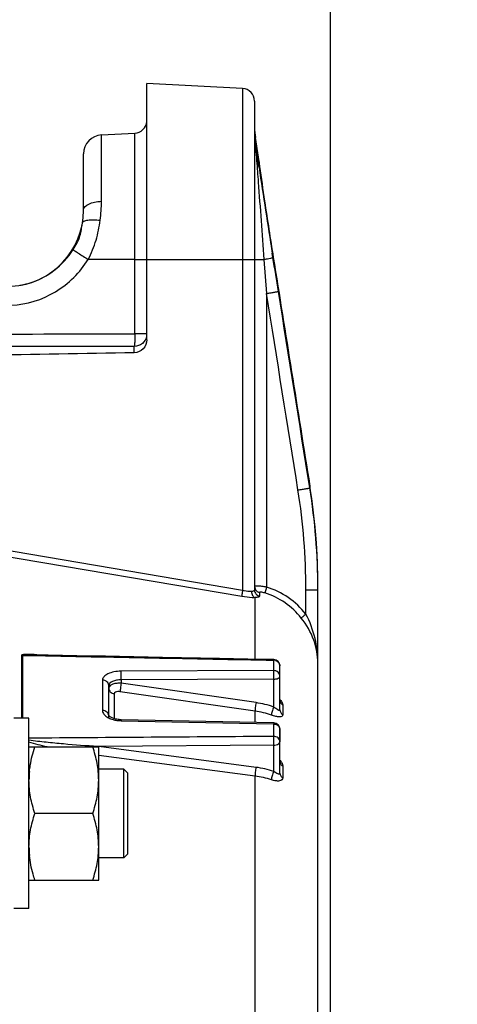
# Model space of a CAD drawing. Units: millimetres. Extents: x 0 to 594, y 0 to 420.
# Drawn here: x 244 to 261, y 293 to 331 of the extents above; entities that cross this region are included whole.
import ezdxf

# ---------------------------------------------------------------- set-up
doc = ezdxf.new("R2010")
doc.units = ezdxf.units.MM
doc.header["$LTSCALE"] = 32.67
doc.layers.get('0').update_dxf_attribs({"linetype": 'CONTINUOUS'})
for name, color, linetype in [('02___PRT_ALL_AXES', 7, 'CONTINUOUS'), ('AXES', 7, 'CONTINUOUS'), ('SOLIDES', 7, 'CONTINUOUS')]:
    doc.layers.add(name, color=color, linetype=linetype)
doc.styles.get("Standard").update_dxf_attribs({"font": 'txt', "width": 0.85})
doc.dimstyles.new('DIMSTYLE_2', dxfattribs={"dimtxt": 3.5, "dimasz": 3.5, "dimexe": 1.5, "dimexo": 1, "dimgap": 0.875, "dimtad": 1, "dimdec": 1, "dimlfac": 4, "dimtxsty": 'STANDARD', "dimblk": '_FILLED', "dimblk1": '_FILLED', "dimblk2": '_FILLED', "dimcen": 0.09, "dimclrt": 5, "dimadec": 0, "dimazin": 0, "dimtfac": 1, "dimtdec": 1, "dimtofl": 0, "dimtmove": 0, "dimatfit": 3, "dimldrblk": '_FILLED', "dimfxl": 1, "dimtolj": 1, "dimarcsym": 0})
doc.dimstyles.new('DIMSTYLE_3', dxfattribs={"dimtxt": 3.5, "dimasz": 3.5, "dimexe": 1.5, "dimexo": 1, "dimgap": 0.875, "dimtad": 1, "dimdec": 0, "dimlfac": 4, "dimtxsty": 'STANDARD', "dimblk": '_FILLED', "dimblk1": '_FILLED', "dimblk2": '_FILLED', "dimcen": 0.09, "dimclrt": 5, "dimadec": 0, "dimazin": 0, "dimtfac": 1, "dimtdec": 0, "dimtofl": 0, "dimtmove": 0, "dimatfit": 3, "dimldrblk": '_FILLED', "dimfxl": 1, "dimtolj": 1, "dimarcsym": 0})

# ---------------------------------------------------------------- blocks, each defined once
blk = doc.blocks.new('_FILLED')
at = {"color": 0, "linetype": 'BYBLOCK'}
blk.add_solid([(0, 0), (-1, 0.214), (-1, -0.214)], dxfattribs=at)
blk = doc.blocks.new('*D1')
at = {"color": 2, "linetype": 'CONTINUOUS'}
for p, q in [((86.839, 320.352), (86.839, 374.606)), ((256.089, 272.981), (256.089, 374.606)), ((86.839, 373.106), (171.464, 373.106)), ((256.089, 373.106), (171.464, 373.106))]:
    blk.add_line(p, q, dxfattribs=at)
at = {"color": 2, "linetype": 'CONTINUOUS', "xscale": 3.5, "yscale": 3.5, "zscale": 3.5, "rotation": 180}
blk.add_blockref('_FILLED', (86.839, 373.106), dxfattribs=at)
at = {"color": 2, "linetype": 'CONTINUOUS', "xscale": 3.5, "yscale": 3.5, "zscale": 3.5}
blk.add_blockref('_FILLED', (256.089, 373.106), dxfattribs=at)
at = {"color": 5, "linetype": 'CONTINUOUS', "insert": (171.464, 377.481), "char_height": 3.5, "width": 8.925, "attachment_point": 2, "line_spacing_factor": 0.9}
blk.add_mtext('677', dxfattribs=at)
blk = doc.blocks.new('*D17')
at = {"color": 2, "linetype": 'CONTINUOUS'}
for p, q in [((235.089, 344.981), (235.089, 364.606)), ((256.089, 272.981), (256.089, 364.606)), ((235.089, 363.106), (230.089, 363.106)), ((230.089, 363.106), (245.589, 363.106)), ((261.089, 363.106), (245.589, 363.106)), ((256.089, 363.106), (261.089, 363.106))]:
    blk.add_line(p, q, dxfattribs=at)
at = {"color": 2, "linetype": 'CONTINUOUS', "xscale": 3.5, "yscale": 3.5, "zscale": 3.5}
blk.add_blockref('_FILLED', (235.089, 363.106), dxfattribs=at)
at = {"color": 2, "linetype": 'CONTINUOUS', "xscale": 3.5, "yscale": 3.5, "zscale": 3.5, "rotation": 180}
blk.add_blockref('_FILLED', (256.089, 363.106), dxfattribs=at)
at = {"color": 5, "linetype": 'CONTINUOUS', "insert": (245.589, 367.481), "char_height": 3.5, "width": 11.9, "attachment_point": 2, "line_spacing_factor": 0.9}
blk.add_mtext('(84)', dxfattribs=at)

msp = doc.modelspace()

# ---------------------------------------------------------------- linework, layer by layer
at = {"color": 7, "linetype": 'CONTINUOUS'}
for p, q in [((243.901806, 303.897094), (243.901806, 306.381444)), ((243.943036, 303.897094), (243.943036, 306.378041)), ((243.943036, 306.378041), (244.240348, 306.372272)), ((253.841678, 306.185354), (253.841678, 305.779096)), ((253.841678, 305.779096), (247.822045, 305.752293)), ((254.089496, 304.23031), (254.089496, 305.961374)), ((247.091678, 305.402909), (247.091678, 304.207315)), ((253.84604, 305.440895), (247.826341, 305.414479)), ((247.826341, 305.414479), (247.826408, 305.278701)), ((253.846036, 304.340357), (253.84604, 305.440895)), ((247.339496, 303.896608), (247.339496, 305.183352)), ((253.147308, 304.514153), (247.826408, 305.278701)), ((247.546084, 304.865187), (247.546084, 303.885262)), ((253.11042, 304.180593), (247.78954, 304.945469)), ((254.204881, 304.425829), (254.204881, 304.043355)), ((253.844862, 303.713388), (247.825211, 303.842396)), ((253.110438, 303.729151), (253.11042, 304.180593)), ((247.822045, 303.803634), (253.841678, 303.674178)), ((253.841678, 303.674178), (253.841678, 303.18415)), ((254.089496, 301.731885), (254.089496, 303.463446)), ((244.189496, 302.772094), (246.939496, 302.772094)), ((246.939393, 302.786071), (246.909517, 302.785851)), ((246.940765, 302.781743), (246.909517, 302.785851)), ((253.84604, 302.836516), (246.939393, 302.786071)), ((246.939496, 297.522094), (246.939496, 302.772094)), ((253.147308, 301.965398), (246.940765, 302.781743)), ((253.846036, 301.804676), (253.84604, 302.836516)), ((253.11042, 301.62245), (246.939496, 302.434568)), ((247.933246, 301.897094), (246.939496, 301.897094)), ((247.933246, 298.397094), (247.933246, 301.897094)), ((248.089513, 301.740861), (247.933264, 301.897113)), ((254.204881, 302.017802), (254.204881, 301.556464)), ((248.089496, 298.553345), (248.089496, 301.740844)), ((253.11042, 267.143984), (253.11042, 301.62245)), ((246.70504, 300.147094), (244.423952, 300.147094)), ((247.933246, 298.397094), (246.939496, 298.397094)), ((248.089513, 298.553328), (247.933264, 298.397076)), ((244.189496, 297.522094), (246.939496, 297.522094))]:
    msp.add_line(p, q, dxfattribs=at)
for points in [[(249.456265, 306.296634), (248.330915, 306.318471), (247.205212, 306.340298), (246.079154, 306.362116), (244.952743, 306.383924), (244.240842, 306.397698)], [(253.844362, 306.211327), (252.830192, 306.231065), (251.705904, 306.252931), (249.456265, 306.296634)], [(247.65874, 303.858365), (247.615221, 303.866948), (247.573881, 303.877063), (247.535307, 303.888441), (247.499761, 303.900841), (247.467456, 303.914003), (247.438824, 303.927512), (247.413992, 303.941006), (247.39288, 303.954193), (247.375527, 303.96666), (247.361822, 303.978024), (247.351522, 303.987956), (247.3444, 303.996036), (247.340449, 304.001343)], [(247.750842, 303.84641), (247.704064, 303.851477), (247.65874, 303.858365)], [(247.825211, 303.842397), (247.798479, 303.84328), (247.750842, 303.84641)]]:
    msp.add_lwpolyline(points, dxfattribs=at)
for centre, radius, start, end in [((253.839464, 305.907523), 0.27784, 73.4928373, 89.5434596), ((253.839492, 305.961352), 0.250004, 0.005158, 88.913549), ((247.44939, 305.081466), 0.109894, 169.5018635, 179.9918683), ((252.644007, 300.999205), 3.550799, 70.2130592, 81.8512785), ((247.672819, 304.592576), 0.759138, 240.8836359, 243.9274987), ((247.721609, 304.693983), 0.87167, 243.9764769, 249.0521443), ((247.780022, 304.84668), 1.035159, 249.0543436, 254.5549948), ((247.850596, 305.168499), 1.365163, 261.9184345, 268.8016276), ((252.649204, 300.938386), 3.274848, 70.2575489, 81.903782), ((253.839513, 303.463431), 0.249983, 0.0033477, 88.7541103), ((248.185253, 302.516299), 1.303903, 168.0693427, 168.6748652), ((252.663022, 298.260809), 3.73611, 71.5399557, 82.5521849), ((247.656707, 301.458113), 3.467211, 174.2899323, 179.9755306), ((252.667574, 298.205716), 3.445313, 71.5940371, 82.6150052), ((247.656596, 298.836071), 3.467101, 180.0243993, 185.7046876)]:
    msp.add_arc(centre, radius, start, end, dxfattribs=at)
for points, knots in [([(243.901806, 306.381444), (243.90186, 306.394345), (243.940075, 306.413352), (244.01106, 306.422571), (244.127157, 306.428339), (244.267318, 306.424711), (244.363839, 306.419817), (244.412429, 306.41679)], [0, 0, 0, 0, 0.074147204, 0.186975583, 0.446252609, 0.720186358, 1, 1, 1, 1]), ([(243.943036, 306.378041), (243.942539, 306.38686), (243.974462, 306.39075), (244.013895, 306.396571), (244.082773, 306.398435), (244.160579, 306.398976), (244.214123, 306.398215), (244.240842, 306.397698)], [0, 0, 0, 0, 0.088043405, 0.210638659, 0.469417716, 0.733639545, 1, 1, 1, 1]), ([(253.844215, 306.211332), (253.841986, 306.211234), (253.846272, 306.197357), (253.842631, 306.191753), (253.841678, 306.185354)], [0, 0, 0, 0, 0.256498652, 1, 1, 1, 1]), ([(253.918408, 306.173912), (253.965777, 306.15981), (254.053043, 306.105767), (254.089496, 306.0078), (254.089496, 305.961374)], [0, 0, 0, 0, 0.515637033, 1, 1, 1, 1]), ([(253.84604, 305.440895), (253.844823, 305.472152), (253.84717, 305.535885), (253.84613, 305.628252), (253.843295, 305.709561), (253.844575, 305.758876), (253.841678, 305.779096)], [0, 0, 0, 0, 0.277416019, 0.565038092, 0.818841314, 1, 1, 1, 1]), ([(254.089496, 305.557259), (254.089496, 305.614648), (254.029553, 305.737189), (253.904091, 305.778613), (253.841678, 305.779096)], [0, 0, 0, 0, 0.479021523, 1, 1, 1, 1]), ([(247.822045, 305.752293), (247.727754, 305.751886), (247.550025, 305.736118), (247.317243, 305.666511), (247.14642, 305.562437), (247.09166, 305.451275), (247.091678, 305.402909)], [0, 0, 0, 0, 0.32525709, 0.610829397, 0.833162239, 1, 1, 1, 1]), ([(247.339496, 305.183329), (247.339496, 305.240239), (247.27895, 305.361979), (247.154015, 305.402431), (247.091678, 305.402909)], [0, 0, 0, 0, 0.477233438, 1, 1, 1, 1]), ([(247.826341, 305.414479), (247.763661, 305.414446), (247.644017, 305.402704), (247.466688, 305.357102), (247.339489, 305.255814), (247.339496, 305.183352)], [0, 0, 0, 0, 0.329512846, 0.619064834, 1, 1, 1, 1]), ([(247.826408, 305.414477), (247.826717, 305.445687), (247.826811, 305.558292), (247.826633, 305.671011), (247.822045, 305.75229)], [0, 0, 0, 0, 0.277134379, 1, 1, 1, 1]), ([(253.84604, 305.440895), (253.904726, 305.441611), (253.995521, 305.449618), (254.089496, 305.521316), (254.089496, 305.557259)], [0, 0, 0, 0, 0.620186477, 1, 1, 1, 1]), ([(247.339496, 305.081434), (247.339496, 305.030506), (247.386801, 304.921915), (247.491385, 304.873658), (247.546084, 304.865187)], [0, 0, 0, 0, 0.47919176, 1, 1, 1, 1]), ([(247.826408, 305.278701), (247.767479, 305.282584), (247.654227, 305.279923), (247.482719, 305.247925), (247.354019, 305.169928), (247.341336, 305.101489)], [0, 0, 0, 0, 0.326826689, 0.614804744, 1, 1, 1, 1]), ([(247.826408, 305.278697), (247.814141, 305.216859), (247.798499, 305.106203), (247.787098, 304.994242), (247.78954, 304.945469)], [0, 0, 0, 0, 0.563503648, 1, 1, 1, 1]), ([(247.78954, 304.945469), (247.758879, 304.949881), (247.679351, 304.958037), (247.546032, 304.922862), (247.546084, 304.865187)], [0, 0, 0, 0, 0.349421116, 1, 1, 1, 1]), ([(247.091678, 304.207315), (247.091658, 304.154443), (247.143582, 304.034572), (247.24428, 303.96235), (247.303434, 303.929367)], [0, 0, 0, 0, 0.438409793, 1, 1, 1, 1]), ([(247.339496, 303.994035), (247.339496, 304.04961), (247.277194, 304.169034), (247.153802, 304.206852), (247.091678, 304.207315)], [0, 0, 0, 0, 0.472167796, 1, 1, 1, 1]), ([(253.147308, 304.514153), (253.135015, 304.452205), (253.119375, 304.341442), (253.107936, 304.229359), (253.110441, 304.180591)], [0, 0, 0, 0, 0.563946592, 1, 1, 1, 1]), ([(253.84604, 304.340356), (253.819041, 304.283323), (253.782174, 304.178917), (253.753389, 304.068814), (253.755423, 304.020739)], [0, 0, 0, 0, 0.567358842, 1, 1, 1, 1]), ([(254.089496, 304.23031), (254.089498, 304.223632), (254.085893, 304.208096), (254.06053, 304.206576), (254.035852, 304.216388), (253.990673, 304.239607), (253.927133, 304.282069), (253.874379, 304.319548), (253.846036, 304.340359)], [0, 0, 0, 0, 0.067827969, 0.130727593, 0.223195637, 0.343089554, 0.642858663, 1, 1, 1, 1]), ([(254.089496, 304.23031), (254.089496, 304.193335), (254.112253, 304.116167), (254.171034, 304.062549), (254.204881, 304.043355)], [0, 0, 0, 0, 0.487251104, 1, 1, 1, 1]), ([(254.154263, 304.554418), (254.162049, 304.542917), (254.186112, 304.503705), (254.204919, 304.458302), (254.204881, 304.425829)], [0, 0, 0, 0, 0.299564469, 1, 1, 1, 1]), ([(247.82521, 303.84239), (247.821875, 303.842508), (247.826751, 303.82134), (247.822516, 303.813255), (247.822045, 303.803634)], [0, 0, 0, 0, 0.257334581, 1, 1, 1, 1]), ([(254.204881, 304.043355), (254.204894, 304.029734), (254.199881, 304.002232), (254.15615, 303.957236), (254.055287, 303.946779), (253.916835, 303.968735), (253.812021, 304.000365), (253.755424, 304.02074)], [0, 0, 0, 0, 0.080905569, 0.157537677, 0.355401841, 0.642702968, 1, 1, 1, 1]), ([(253.844638, 303.713388), (253.841264, 303.713219), (253.847625, 303.692364), (253.842866, 303.683835), (253.841678, 303.674178)], [0, 0, 0, 0, 0.257692578, 1, 1, 1, 1]), ([(253.918408, 303.663412), (253.965167, 303.650315), (254.051133, 303.601641), (254.089496, 303.50745), (254.089496, 303.463446)], [0, 0, 0, 0, 0.524600252, 1, 1, 1, 1]), ([(246.909517, 302.785851), (246.455223, 302.814028), (245.773731, 302.862606), (244.867158, 302.949033), (244.414015, 303.00074), (244.189495, 303.039167)], [0, 0, 0, 0, 0.499724634, 0.749917176, 1, 1, 1, 1]), ([(254.089496, 302.976004), (254.089496, 303.030495), (254.025712, 303.147971), (253.903631, 303.1837), (253.841678, 303.18415)], [0, 0, 0, 0, 0.467953357, 1, 1, 1, 1]), ([(253.84604, 302.836516), (253.844791, 302.866594), (253.847247, 302.929345), (253.846001, 303.022219), (253.843401, 303.107892), (253.844407, 303.16127), (253.841678, 303.18415)], [0, 0, 0, 0, 0.259748648, 0.541168659, 0.801182093, 1, 1, 1, 1]), ([(244.2067, 301.803082), (244.214884, 301.885239), (244.259161, 302.213939), (244.345249, 302.535985), (244.423952, 302.772094)], [0, 0, 0, 0, 0.249101408, 1, 1, 1, 1]), ([(246.939496, 301.459594), (246.939496, 301.681711), (246.894319, 302.12842), (246.775808, 302.559791), (246.70504, 302.772094)], [0, 0, 0, 0, 0.498127087, 1, 1, 1, 1]), ([(253.84604, 302.836516), (253.877496, 302.836976), (253.968697, 302.844936), (254.089496, 302.910359), (254.089496, 302.976004)], [0, 0, 0, 0, 0.323977894, 1, 1, 1, 1]), ([(253.147308, 301.965398), (253.13443, 301.904514), (253.118233, 301.790512), (253.108167, 301.67529), (253.110441, 301.622447)], [0, 0, 0, 0, 0.540564693, 1, 1, 1, 1]), ([(254.15439, 302.165812), (254.162237, 302.152899), (254.187309, 302.107126), (254.204913, 302.055124), (254.204881, 302.017802)], [0, 0, 0, 0, 0.288193413, 1, 1, 1, 1]), ([(253.84604, 301.804674), (253.817934, 301.748917), (253.779568, 301.640838), (253.753571, 301.526939), (253.755423, 301.474777)], [0, 0, 0, 0, 0.544685595, 1, 1, 1, 1]), ([(254.204881, 301.556464), (254.204907, 301.525109), (254.177605, 301.453684), (254.058488, 301.418994), (253.916914, 301.4291), (253.811798, 301.455942), (253.755424, 301.474778)], [0, 0, 0, 0, 0.180234706, 0.382314994, 0.658339466, 1, 1, 1, 1]), ([(254.089496, 301.731885), (254.089498, 301.723346), (254.087033, 301.705891), (254.062571, 301.694773), (254.035724, 301.699715), (253.99063, 301.715895), (253.926301, 301.751829), (253.874125, 301.78543), (253.846036, 301.804677)], [0, 0, 0, 0, 0.087653516, 0.158137336, 0.247895807, 0.362194429, 0.650449133, 1, 1, 1, 1]), ([(254.089496, 301.731885), (254.089496, 301.69701), (254.113208, 301.62319), (254.171518, 301.574216), (254.204881, 301.556464)], [0, 0, 0, 0, 0.479931368, 1, 1, 1, 1]), ([(244.423952, 300.147094), (244.353184, 300.359397), (244.234673, 300.790768), (244.189496, 301.237477), (244.189496, 301.459594)], [0, 0, 0, 0, 0.501872876, 1, 1, 1, 1]), ([(246.70504, 300.147094), (246.775808, 300.359397), (246.894319, 300.790768), (246.939496, 301.237477), (246.939496, 301.459594)], [0, 0, 0, 0, 0.501872876, 1, 1, 1, 1]), ([(244.189496, 298.834594), (244.189496, 299.056711), (244.234673, 299.50342), (244.353184, 299.934791), (244.423952, 300.147094)], [0, 0, 0, 0, 0.498127069, 1, 1, 1, 1]), ([(246.939496, 298.834594), (246.939496, 299.056711), (246.894319, 299.50342), (246.775808, 299.934791), (246.70504, 300.147094)], [0, 0, 0, 0, 0.498127069, 1, 1, 1, 1]), ([(246.70504, 297.522094), (246.775808, 297.734398), (246.894319, 298.165768), (246.939496, 298.612477), (246.939496, 298.834594)], [0, 0, 0, 0, 0.501873008, 1, 1, 1, 1]), ([(244.423952, 297.522094), (244.397602, 297.601144), (244.299139, 297.917582), (244.231244, 298.244498), (244.206667, 298.491437)], [0, 0, 0, 0, 0.251371829, 1, 1, 1, 1])]:
    msp.add_open_spline(points, degree=3, knots=knots, dxfattribs=at)
for points in [[(243.943036, 306.378041), (243.929402, 306.378148), (243.915282, 306.378335), (243.902417, 306.38285)], [(244.240348, 306.372272), (247.440795, 306.310168), (250.641238, 306.247863), (253.841678, 306.185354)], [(244.412429, 306.41679), (244.532196, 306.40933), (244.651793, 306.399056), (244.771229, 306.387441)], [(254.089632, 304.633872), (254.113125, 304.6091), (254.135125, 304.58269), (254.154263, 304.554418)], [(254.09017, 304.59823), (254.092458, 304.570457), (254.100777, 304.542655), (254.113882, 304.518061)], [(254.113882, 304.518061), (254.134192, 304.479945), (254.167399, 304.447286), (254.204881, 304.425829)], [(247.504345, 303.848905), (247.554969, 303.83485), (247.606665, 303.824311), (247.658678, 303.816893)], [(253.841678, 303.674178), (253.867504, 303.673988), (253.893538, 303.670378), (253.918408, 303.663412)], [(253.841678, 303.18415), (250.624282, 303.160537), (247.406889, 303.136736), (244.189496, 303.112747)], [(244.906499, 302.772092), (244.665249, 302.823925), (244.423827, 302.878903), (244.189494, 302.956213)], [(254.089653, 302.253079), (254.113543, 302.225856), (254.13558, 302.196764), (254.15439, 302.165812)], [(254.090107, 302.180733), (254.09166, 302.162118), (254.096215, 302.14355), (254.103316, 302.126272)], [(254.103316, 302.126272), (254.122146, 302.080458), (254.161271, 302.04129), (254.204881, 302.017802)]]:
    msp.add_open_spline(points, degree=3, dxfattribs=at)
at = {"layer": '02___PRT_ALL_AXES', "color": 7, "linetype": 'CONTINUOUS'}
for p, q in [((244.189496, 303.897094), (243.589496, 303.897094)), ((244.189496, 296.3971), (244.189496, 303.897089)), ((244.189496, 296.397094), (243.589496, 296.397094))]:
    msp.add_line(p, q, dxfattribs=at)
at = {"layer": 'AXES', "color": 7, "linetype": 'CONTINUOUS'}
msp.add_line((253.274041, 325.836915), (253.121393, 326.783332), dxfattribs=at)
at = {"layer": 'SOLIDES', "color": 7, "linetype": 'CONTINUOUS'}
for p, q in [((252.615664, 328.719811), (248.839496, 328.917711)), ((248.839496, 318.816963), (248.839496, 328.917711)), ((252.615664, 328.719811), (252.615664, 321.981095)), ((253.089496, 328.220496), (253.089496, 308.953009)), ((247.050244, 326.887324), (248.365664, 326.956263)), ((247.050244, 324.27066), (247.050244, 326.887324)), ((248.365664, 319.04755), (248.365664, 326.956263)), ((253.121385, 326.578229), (253.121394, 326.783328)), ((246.339496, 323.921182), (246.339496, 326.138352)), ((253.246044, 325.741436), (253.232602, 325.831775)), ((253.265999, 325.607541), (253.246044, 325.741436)), ((253.268577, 325.830979), (253.266881, 325.830876)), ((253.274937, 325.831363), (253.268577, 325.830979)), ((253.271895, 325.774557), (253.271839, 325.775172)), ((253.2722, 325.771392), (253.271895, 325.774557)), ((253.272699, 325.766529), (253.2722, 325.771392)), ((253.273391, 325.760109), (253.272699, 325.766529)), ((253.278031, 325.720552), (253.275332, 325.743054)), ((253.281504, 325.692656), (253.278031, 325.720552)), ((253.285778, 325.65929), (253.281504, 325.692656)), ((253.305439, 325.512167), (253.296805, 325.575862)), ((253.311283, 325.469592), (253.305439, 325.512167)), ((253.322143, 325.391312), (253.311283, 325.469592)), ((253.334407, 325.303919), (253.322143, 325.391312)), ((253.348092, 325.207398), (253.334407, 325.303919)), ((253.363224, 325.101641), (253.348092, 325.207398)), ((253.379818, 324.986593), (253.363224, 325.101641)), ((253.397894, 324.862233), (253.379818, 324.986593)), ((253.417468, 324.728543), (253.397894, 324.862233)), ((253.438542, 324.585558), (253.417468, 324.728543)), ((253.461121, 324.433373), (253.438542, 324.585558)), ((253.485201, 324.272107), (253.461121, 324.433373)), ((253.505537, 324.136665), (253.485201, 324.272107)), ((253.526817, 323.995634), (253.505537, 324.136665)), ((253.54903, 323.84915), (253.526817, 323.995634)), ((253.572158, 323.697376), (253.54903, 323.84915)), ((253.596179, 323.540496), (253.572158, 323.697376)), ((253.621073, 323.378719), (253.596179, 323.540496)), ((253.646813, 323.212277), (253.621073, 323.378719)), ((253.673367, 323.041422), (253.646813, 323.212277)), ((253.7007, 322.866429), (253.673367, 323.041422)), ((253.728776, 322.687596), (253.7007, 322.866429)), ((253.757551, 322.505241), (253.728776, 322.687596)), ((253.786976, 322.319725), (253.757551, 322.505241)), ((253.828405, 322.060191), (253.786976, 322.319725)), ((253.815299, 322.060141), (253.78866, 322.225915)), ((253.828406, 322.060191), (253.828323, 322.06025)), ((248.365664, 321.981095), (246.525126, 321.981131)), ((248.365664, 321.981095), (253.455587, 321.981095)), ((252.615664, 321.981095), (252.615728, 308.935602)), ((253.455587, 321.981095), (253.563328, 320.639558)), ((253.563328, 320.639558), (253.563331, 309.070633)), ((248.839496, 319.04755), (248.365664, 319.04755)), ((248.343859, 318.305134), (248.343859, 318.552685)), ((255.270641, 313.046976), (255.270524, 313.047043)), ((255.270524, 313.047043), (255.270524, 312.974604)), ((255.270524, 313.047043), (255.27567, 313.014714)), ((255.323948, 312.697812), (255.270641, 313.046976)), ((252.615728, 308.935602), (242.387036, 310.665675)), ((252.585336, 308.694662), (242.546084, 310.392875)), ((255.115664, 308.955392), (255.589496, 308.955392)), ((255.115664, 308.000934), (255.115664, 308.955392)), ((255.58948, 239.142688), (255.589496, 309.029197)), ((253.110442, 306.225611), (253.110395, 308.652674)), ((253.281804, 308.854569), (253.281804, 308.714179)), ((255.589496, 306.069636), (255.589496, 306.069787)), ((254.089496, 303.463446), (254.089496, 302.976004))]:
    msp.add_line(p, q, dxfattribs=at)
for points in [[(253.275332, 325.743054), (253.273805, 325.756372), (253.273391, 325.760109)], [(254.5137, 317.780437), (254.344714, 318.836222), (253.828406, 322.060191)], [(255.270641, 313.046976), (255.142528, 313.848653), (254.992385, 314.787895), (254.5137, 317.780437)], [(255.589496, 309.0292), (255.5869, 309.392982), (255.57572, 309.867024), (255.555725, 310.340697), (255.526924, 310.813837), (255.489329, 311.286282), (255.442955, 311.757868), (255.387821, 312.228432), (255.323948, 312.697812)]]:
    msp.add_lwpolyline(points, dxfattribs=at)
for centre, radius, start, end in [((252.589496, 328.220496), 0.5, 0, 87), ((248.339496, 327.455577), 0.5, 273, 355.1666667), ((255.589496, 327.181413), 2.5, 179.9998803, 189.162347), ((247.089496, 326.138352), 0.75, 93, 180), ((256.027534, 327.008704), 2.938039, 179.9790523, 184.4710002), ((257.10573, 327.010065), 4.016234, 180.0041589, 184.2513232), ((255.9693, 327.00438), 2.879645, 184.475541, 186.4545022), ((257.225059, 327.017742), 4.135804, 184.2348336, 185.5487611), ((255.934096, 327.000364), 2.844212, 186.4538507, 188.5353099), ((239.733466, 325.327518), 13.437264, 5.031715, 5.5103562), ((25.735739, 292.317444), 229.952241, 8.38040821, 8.56845067), ((556.146849, 370.689388), 306.217541, 188.4659505, 189.10619623), ((252.773356, 325.751464), 0.499871, 1.9986195, 9.1410354), ((252.781316, 325.751747), 0.5, 355.2009444, 9.1623471), ((241.852549, 324.269738), 5.197695, 351.7652272, 0.0101667), ((243.339496, 323.921141), 3, 273, 0.0007749), ((243.339075, 323.927854), 3.006732, 279.2422063, 279.5392568), ((243.338573, 323.930684), 3.009606, 279.5397505, 282.5035331), ((243.338467, 323.931163), 3.010097, 282.5035298, 282.727876), ((243.337618, 323.934706), 3.01374, 282.7287866, 285.8764222), ((230.122176, 308.955225), 24.993488, 0.0003812, 9.0712511), ((230.107736, 308.955375), 25.48176, 0.1659887, 9.075143), ((230.101684, 309.027191), 25.487839, 0.7842908, 9.0007876), ((230.112352, 309.029194), 25.477144, 0.0000136, 0.7801158), ((252.598688, 306.009542), 3.209488, 38.3504976, 72.5087633), ((230.034705, 308.955388), 25.554791, 0.0000088, 0.1654854), ((252.610555, 306.013216), 2.959578, 38.2919202, 72.5004511)]:
    msp.add_arc(centre, radius, start, end, dxfattribs=at)
msp.add_ellipse((615.058103, 263.731095), major_axis=(1117.936901, 0), ratio=0.051676079, start_param=1.905011294, end_param=1.910657515, dxfattribs=at)
for points in [[(253.108635, 326.61784), (253.114552, 326.605274), (253.118927, 326.591842), (253.121394, 326.578173)], [(254.030782, 320.718583), (253.959115, 321.165795), (253.887291, 321.612981), (253.815299, 322.060141)], [(253.828323, 322.06025), (254.309634, 319.05594), (254.790472, 316.051554), (255.270524, 313.047043)], [(254.803071, 312.895764), (254.390294, 315.477103), (253.976983, 318.058358), (253.563328, 320.639558)], [(255.270524, 312.974604), (254.857749, 315.556006), (254.444439, 318.137322), (254.030782, 320.718583)], [(241.192893, 319.037256), (243.583816, 319.041102), (245.97474, 319.044533), (248.365664, 319.04755)], [(248.343859, 318.552685), (245.107731, 318.548388), (241.871604, 318.543338), (238.635479, 318.537536)], [(253.089496, 309.094147), (253.089496, 309.031566), (253.117477, 308.965035), (253.161851, 308.920905)], [(253.161851, 308.920905), (253.194248, 308.888686), (253.23731, 308.864962), (253.281804, 308.854569)]]:
    msp.add_open_spline(points, degree=3, dxfattribs=at)
for points, knots in [([(253.118947, 326.506062), (253.123481, 326.454933), (253.141629, 326.241813), (253.158405, 326.028579), (253.170961, 325.866504)], [0, 0, 0, 0, 0.239981352, 1, 1, 1, 1]), ([(253.170961, 325.866504), (253.192673, 325.586229), (253.289585, 324.29124), (253.381778, 322.995907), (253.455587, 321.981095)], [0, 0, 0, 0, 0.216474129, 1, 1, 1, 1]), ([(253.266881, 325.830876), (253.262972, 325.830593), (253.271775, 325.806144), (253.26789, 325.779825), (253.279237, 325.717122), (253.283763, 325.672654), (253.287288, 325.645843)], [0, 0, 0, 0, 0.063132996, 0.251455502, 0.564455409, 1, 1, 1, 1]), ([(253.287288, 325.645843), (253.347613, 325.187015), (253.526224, 323.991446), (253.710314, 322.796824), (253.828323, 322.06025)], [0, 0, 0, 0, 0.382857534, 1, 1, 1, 1]), ([(246.339496, 323.921141), (246.339496, 324.026797), (246.525012, 324.17397), (246.782564, 324.247305), (246.958078, 324.268406), (247.050244, 324.27066)], [0, 0, 0, 0, 0.379106987, 0.669196005, 1, 1, 1, 1]), ([(245.933334, 322.369833), (246.043781, 322.538367), (246.230323, 322.871945), (246.267819, 323.247134), (246.296628, 323.415757)], [0, 0, 0, 0, 0.540844191, 1, 1, 1, 1]), ([(246.296621, 323.415756), (246.301981, 323.447113), (246.37735, 323.509893), (246.531799, 323.540079), (246.748252, 323.551954), (246.909758, 323.537293), (246.996653, 323.525275)], [0, 0, 0, 0, 0.12887992, 0.344023138, 0.644613995, 1, 1, 1, 1]), ([(246.52512, 321.981131), (246.652482, 322.223035), (246.861804, 322.72664), (246.958368, 323.260918), (246.996653, 323.525274)], [0, 0, 0, 0, 0.505799249, 1, 1, 1, 1]), ([(244.162067, 321.035928), (244.524092, 321.138891), (245.215121, 321.484356), (245.727731, 322.056157), (245.933334, 322.369833)], [0, 0, 0, 0, 0.500884013, 1, 1, 1, 1]), ([(245.933335, 322.369833), (245.953685, 322.351511), (246.020717, 322.306617), (246.215832, 322.174333), (246.392953, 322.063515), (246.525102, 321.981095)], [0, 0, 0, 0, 0.115994665, 0.340264452, 1, 1, 1, 1]), ([(253.455586, 321.981095), (253.503352, 321.989379), (253.589335, 322.004994), (253.690042, 322.024837), (253.752485, 322.039406), (253.785237, 322.047177), (253.802904, 322.054055), (253.814586, 322.057329), (253.815298, 322.060141)], [0, 0, 0, 0, 0.394011175, 0.711357336, 0.830761989, 0.919884408, 0.976425723, 1, 1, 1, 1]), ([(243.496638, 320.176288), (244.100652, 320.207949), (245.312444, 320.574257), (246.20538, 321.467065), (246.525126, 321.981131)], [0, 0, 0, 0, 0.499772307, 1, 1, 1, 1]), ([(253.563328, 320.639558), (253.622922, 320.649134), (253.732568, 320.667034), (253.861606, 320.68805), (253.945076, 320.702804), (253.988224, 320.709403), (254.01438, 320.716044), (254.027796, 320.716697), (254.030782, 320.718583)], [0, 0, 0, 0, 0.381921422, 0.703169511, 0.826611187, 0.919179376, 0.977653882, 1, 1, 1, 1]), ([(248.365664, 319.04755), (248.367552, 318.938448), (248.36228, 318.773621), (248.354921, 318.607687), (248.343859, 318.552685)], [0, 0, 0, 0, 0.660435229, 1, 1, 1, 1]), ([(248.832062, 318.962594), (248.812556, 318.851685), (248.689836, 318.636675), (248.457188, 318.553664), (248.343859, 318.552685)], [0, 0, 0, 0, 0.498403088, 1, 1, 1, 1]), ([(248.839496, 318.816963), (248.839496, 318.688581), (248.736132, 318.42173), (248.471938, 318.307432), (248.343859, 318.305134)], [0, 0, 0, 0, 0.500551465, 1, 1, 1, 1]), ([(254.803071, 312.895764), (254.862567, 312.905303), (254.972208, 312.922769), (255.100608, 312.94488), (255.184777, 312.957861), (255.230168, 312.968416), (255.259307, 312.968245), (255.270524, 312.974605)], [0, 0, 0, 0, 0.381299323, 0.702173763, 0.825667305, 0.918404554, 1, 1, 1, 1]), ([(252.615664, 308.935613), (252.606983, 308.884157), (252.596881, 308.804258), (252.583123, 308.723385), (252.585336, 308.694662)], [0, 0, 0, 0, 0.644300806, 1, 1, 1, 1]), ([(252.965734, 308.893887), (252.941283, 308.891925), (252.823247, 308.891174), (252.706116, 308.912659), (252.615728, 308.935599)], [0, 0, 0, 0, 0.208257988, 1, 1, 1, 1]), ([(253.089496, 308.953008), (253.089496, 308.944952), (253.080458, 308.920424), (253.030846, 308.90053), (252.990914, 308.89591), (252.965734, 308.893887)], [0, 0, 0, 0, 0.163717904, 0.48664858, 1, 1, 1, 1]), ([(252.965734, 308.893887), (252.966956, 308.841337), (252.991071, 308.742183), (253.067767, 308.667846), (253.110441, 308.652675)], [0, 0, 0, 0, 0.537169019, 1, 1, 1, 1]), ([(253.563331, 309.070633), (253.502785, 309.080156), (253.391255, 309.095173), (253.258798, 309.106035), (253.174208, 309.108594), (253.129538, 309.106536), (253.105233, 309.104407), (253.089493, 309.09799), (253.089496, 309.094153)], [0, 0, 0, 0, 0.383975202, 0.705871232, 0.828463184, 0.919348011, 0.975959086, 1, 1, 1, 1]), ([(253.089496, 308.953012), (253.089496, 308.899185), (253.128387, 308.787758), (253.228794, 308.726523), (253.281804, 308.714179)], [0, 0, 0, 0, 0.497225223, 1, 1, 1, 1]), ([(253.500495, 308.835823), (253.449417, 308.851888), (253.377662, 308.86556), (253.308859, 308.871978), (253.281792, 308.861075), (253.281804, 308.854569)], [0, 0, 0, 0, 0.710450526, 0.91367365, 1, 1, 1, 1]), ([(253.563328, 309.070634), (253.547413, 309.019874), (253.527658, 308.942042), (253.500667, 308.863694), (253.500495, 308.835822)], [0, 0, 0, 0, 0.65618767, 1, 1, 1, 1]), ([(253.110395, 308.652674), (253.073797, 308.650759), (252.897864, 308.65017), (252.722505, 308.671437), (252.585336, 308.694662)], [0, 0, 0, 0, 0.208501925, 1, 1, 1, 1]), ([(253.281804, 308.714179), (253.281808, 308.69439), (253.237876, 308.669119), (253.179563, 308.659414), (253.135284, 308.654437), (253.110395, 308.652669)], [0, 0, 0, 0, 0.313237281, 0.605042437, 1, 1, 1, 1]), ([(255.115664, 308.000934), (255.073742, 307.967605), (255.017542, 307.923423), (254.958615, 307.870669), (254.938146, 307.854015), (254.933411, 307.847165)], [0, 0, 0, 0, 0.673488092, 0.895286842, 1, 1, 1, 1]), ([(255.589496, 306.069787), (255.589478, 306.377669), (255.471865, 307.023352), (255.140009, 307.586152), (254.933421, 307.847173)], [0, 0, 0, 0, 0.480491836, 1, 1, 1, 1]), ([(255.589496, 306.069781), (255.589488, 306.39842), (255.512366, 307.068634), (255.274138, 307.701119), (255.115664, 308.000934)], [0, 0, 0, 0, 0.492151224, 1, 1, 1, 1])]:
    msp.add_open_spline(points, degree=3, knots=knots, dxfattribs=at)

# ---------------------------------------------------------------- dimensions: what is measured, and where the dimension line sits
at = {"color": 2, "linetype": 'CONTINUOUS'}
dim = msp.add_linear_dim(base=(86.839496, 373.106095), p1=(256.089496, 271.981095), p2=(86.839496, 319.351731), angle=180, dimstyle='DIMSTYLE_2', dxfattribs=at)
dim.commit()
dim.dimension.update_dxf_attribs({"geometry": '*D1', "text_midpoint": (171.464495, 373.106095), "dimtype": 160})
dim = msp.add_linear_dim(base=(256.089496, 363.106095), p1=(235.089496, 343.981095), p2=(256.089496, 271.981095), text='(<>)', dimstyle='DIMSTYLE_3', dxfattribs=at)
dim.commit()
dim.dimension.update_dxf_attribs({"geometry": '*D17', "text_midpoint": (245.589496, 363.106095), "dimtype": 160})

doc.saveas('drawing.dxf')
